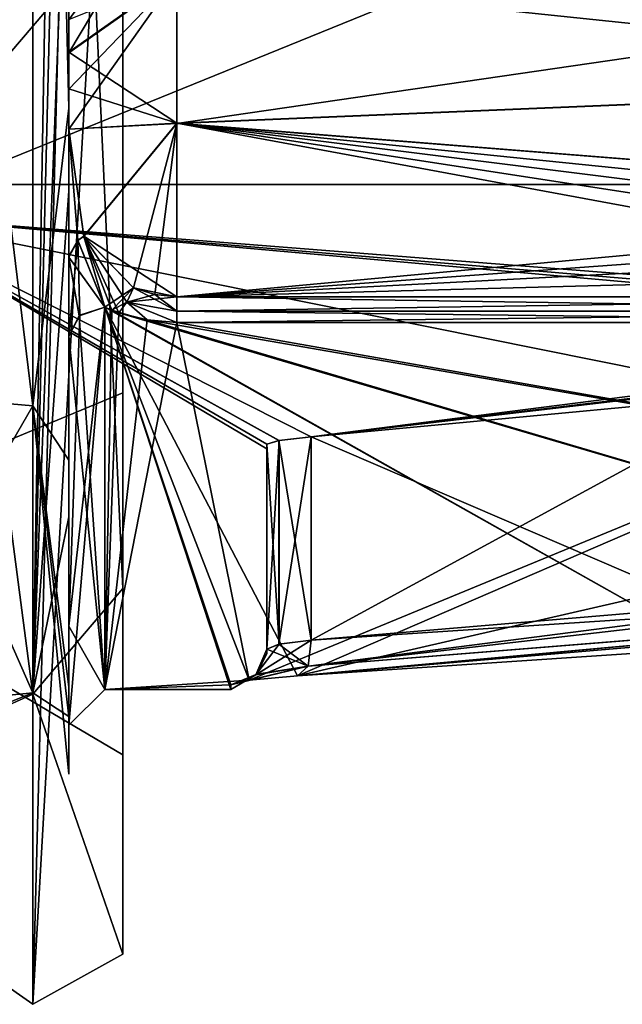
# Model space of a CAD drawing. Units: millimetres. Extents: x -29 to 58.5, y -14.2 to 14.2.
# Drawn here: x 27.5 to 30.9, y -13.2 to -7.7 of the extents above; entities that cross this region are included whole.
import ezdxf

# ---------------------------------------------------------------- set-up
doc = ezdxf.new("R2010")
doc.units = ezdxf.units.MM
doc.header["$LTSCALE"] = 65.185185
for name, color, linetype in [('1222', 7, 'CONTINUOUS'), ('1224', 7, 'CONTINUOUS'), ('1225', 7, 'CONTINUOUS'), ('1226', 7, 'CONTINUOUS'), ('1227', 7, 'CONTINUOUS'), ('1228', 7, 'CONTINUOUS'), ('1229', 7, 'CONTINUOUS'), ('1230', 7, 'CONTINUOUS'), ('1231', 7, 'CONTINUOUS'), ('1235', 7, 'CONTINUOUS'), ('1236', 7, 'CONTINUOUS'), ('1237', 7, 'CONTINUOUS'), ('1238', 7, 'CONTINUOUS'), ('1239', 7, 'CONTINUOUS'), ('1240', 7, 'CONTINUOUS'), ('1276', 7, 'CONTINUOUS'), ('1309', 7, 'CONTINUOUS'), ('1329', 7, 'CONTINUOUS'), ('825', 7, 'CONTINUOUS'), ('830', 7, 'CONTINUOUS'), ('832', 7, 'CONTINUOUS'), ('833', 7, 'CONTINUOUS'), ('834', 7, 'CONTINUOUS'), ('835', 7, 'CONTINUOUS'), ('836', 7, 'CONTINUOUS'), ('841', 7, 'CONTINUOUS'), ('872', 7, 'CONTINUOUS'), ('875', 7, 'CONTINUOUS'), ('882', 7, 'CONTINUOUS'), ('937', 7, 'CONTINUOUS'), ('939', 7, 'CONTINUOUS'), ('943', 7, 'CONTINUOUS'), ('945', 7, 'CONTINUOUS')]:
    doc.layers.add(name, color=color, linetype=linetype)

msp = doc.modelspace()

# ---------------------------------------------------------------- linework, layer by layer
at = {"layer": '1222', "color": 7, "linetype": 'Continuous', "true_color": 0xfffff2}
for points in [[(28.4, -7.462, 7.458), (28.4, -6.8795, 8.2773), (27.8, -7.8858, 7.8827), (28.4, -7.462, 7.458)], [(28.4, -6.8795, 8.2773), (27.8, -7.545, 8.311), (27.8, -7.7032, 8.0871), (28.4, -6.8795, 8.2773)], [(28.4, -6.8795, 8.2773), (27.8, -7.7032, 8.0871), (27.8, -7.8858, 7.8827), (28.4, -6.8795, 8.2773)], [(28.4, -8.2799, 6.8783), (28.4, -7.462, 7.458), (27.8, -8.3111, 7.545), (28.4, -8.2799, 6.8783)], [(28.4, -7.462, 7.458), (27.8, -7.8858, 7.8827), (27.8, -8.0889, 7.7018), (28.4, -7.462, 7.458)], [(28.4, -7.462, 7.458), (27.8, -8.0889, 7.7018), (27.8, -8.3111, 7.545), (28.4, -7.462, 7.458)], [(28.4, -8.2799, 6.8783), (27.8, -8.3111, 7.545), (27.8831, -8.9075, 6.9619), (28.4, -8.2799, 6.8783)], [(28.1585, -9.1925, 6.6578), (28.4, -8.2799, 6.8783), (27.8831, -8.9075, 6.9619), (28.1585, -9.1925, 6.6578)], [(28.2774, -9.2307, 6.6146), (28.4, -8.2799, 6.8783), (28.1585, -9.1925, 6.6578), (28.2774, -9.2307, 6.6146)], [(28.4, -9.2431, 6.6004), (28.4, -8.2799, 6.8783), (28.2774, -9.2307, 6.6146), (28.4, -9.2431, 6.6004)]]:
    msp.add_3dface(points, dxfattribs=at)
at = {"layer": '1224', "color": 7, "linetype": 'Continuous', "true_color": 0xfffff2}
for points in [[(28.2774, -9.2307, 6.6146), (28.1585, -9.1925, 6.6578), (28.1225, -9.2728, 6.6409), (28.2774, -9.2307, 6.6146)], [(28.4, -9.2431, 6.6004), (28.2774, -9.2307, 6.6146), (28.1225, -9.2728, 6.6409), (28.4, -9.2431, 6.6004)], [(28.4, -9.2431, 6.6004), (28.1225, -9.2728, 6.6409), (28.4, -9.3228, 6.5736), (28.4, -9.2431, 6.6004)], [(28.078, -9.3317, 6.5917), (28.2358, -9.3717, 6.5347), (28.1225, -9.2728, 6.6409), (28.078, -9.3317, 6.5917)], [(28.2358, -9.3717, 6.5347), (28.4, -9.3849, 6.5158), (28.1225, -9.2728, 6.6409), (28.2358, -9.3717, 6.5347)], [(28.1225, -9.2728, 6.6409), (28.4, -9.3849, 6.5158), (28.4, -9.3228, 6.5736), (28.1225, -9.2728, 6.6409)]]:
    msp.add_3dface(points, dxfattribs=at)
at = {"layer": '1225', "color": 7, "linetype": 'Continuous', "true_color": 0xfffff2}
for points in [[(27.8831, -8.9075, 6.9619), (27.8, -8.3111, 7.545), (27.8498, -8.9282, 7.0035), (27.8831, -8.9075, 6.9619)], [(28, -9.2997, 6.6368), (27.8831, -8.9075, 6.9619), (27.8498, -8.9282, 7.0035), (28, -9.2997, 6.6368)], [(28, -9.2997, 6.6368), (28.0385, -9.3167, 6.6129), (27.8831, -8.9075, 6.9619), (28, -9.2997, 6.6368)], [(28.0385, -9.3167, 6.6129), (28.078, -9.3317, 6.5917), (27.8831, -8.9075, 6.9619), (28.0385, -9.3167, 6.6129)], [(27.8831, -8.9075, 6.9619), (28.078, -9.3317, 6.5917), (28.1225, -9.2728, 6.6409), (27.8831, -8.9075, 6.9619)], [(28.1585, -9.1925, 6.6578), (27.8831, -8.9075, 6.9619), (28.1225, -9.2728, 6.6409), (28.1585, -9.1925, 6.6578)]]:
    msp.add_3dface(points, dxfattribs=at)
at = {"layer": '1226', "color": 7, "linetype": 'Continuous', "true_color": 0xfffff2}
for points in [[(27.8, -8.3111, 7.545), (27.8, -9.0172, 7.1047), (27.8498, -8.9282, 7.0035), (27.8, -8.3111, 7.545)], [(27.8, -9.0172, 7.1047), (27.8, -9.4625, 6.7529), (27.8498, -8.9282, 7.0035), (27.8, -9.0172, 7.1047)], [(27.8498, -8.9282, 7.0035), (27.8, -9.4625, 6.7529), (27.8609, -9.3455, 6.6695), (27.8498, -8.9282, 7.0035)], [(28, -9.2997, 6.6368), (27.8498, -8.9282, 7.0035), (27.8609, -9.3455, 6.6695), (28, -9.2997, 6.6368)]]:
    msp.add_3dface(points, dxfattribs=at)
at = {"layer": '1227', "color": 7, "linetype": 'Continuous', "true_color": 0xfffff2}
for points in [[(28, -11.425, 0), (28, -9.2997, 6.6368), (27.8, -11.6248), (28, -11.425, 0)], [(28, -9.2997, 6.6368), (27.8, -11.0734, 3.5379), (27.8, -11.6248), (28, -9.2997, 6.6368)], [(27.8, -11.0734, 3.5379), (28, -9.2997, 6.6368), (27.8609, -9.3455, 6.6695), (27.8, -11.0734, 3.5379)], [(28, -9.2997, -6.6367), (28, -11.425, 0), (27.8563, -9.3492, -6.6721), (28, -9.2997, -6.6367)], [(27.8, -9.4625, 6.7529), (27.8, -11.0734, 3.5379), (27.8609, -9.3455, 6.6695), (27.8, -9.4625, 6.7529)], [(28, -11.425, 0), (27.8, -9.4625, -6.7529), (27.8563, -9.3492, -6.6721), (28, -11.425, 0)], [(28, -11.425, 0), (27.8, -11.0734, -3.5379), (27.8, -9.4625, -6.7529), (28, -11.425, 0)], [(28, -11.425, 0), (27.8, -11.6248), (27.8, -11.0734, -3.5379), (28, -11.425, 0)]]:
    msp.add_3dface(points, dxfattribs=at)
at = {"layer": '1228', "color": 7, "linetype": 'Continuous', "true_color": 0xfffff2}
for points in [[(27.8, -9.0227, -7.1015), (27.8, -8.311, -7.545), (27.8502, -8.9298, -7.0021), (27.8, -9.0227, -7.1015)], [(28, -9.2997, -6.6367), (27.8, -9.0227, -7.1015), (27.8502, -8.9298, -7.0021), (28, -9.2997, -6.6367)], [(27.8, -9.0227, -7.1015), (28, -9.2997, -6.6367), (27.8563, -9.3492, -6.6721), (27.8, -9.0227, -7.1015)], [(27.8, -9.4625, -6.7529), (27.8, -9.0227, -7.1015), (27.8563, -9.3492, -6.6721), (27.8, -9.4625, -6.7529)]]:
    msp.add_3dface(points, dxfattribs=at)
at = {"layer": '1229', "color": 7, "linetype": 'Continuous', "true_color": 0xfffff2}
for points in [[(27.8502, -8.9298, -7.0021), (27.8, -8.311, -7.545), (27.8825, -8.9059, -6.9635), (27.8502, -8.9298, -7.0021)], [(28, -9.2997, -6.6367), (27.8502, -8.9298, -7.0021), (27.8825, -8.9059, -6.9635), (28, -9.2997, -6.6367)], [(28.1585, -9.1925, -6.6578), (28, -9.2997, -6.6367), (27.8825, -8.9059, -6.9635), (28.1585, -9.1925, -6.6578)], [(28.0385, -9.3167, -6.6129), (28, -9.2997, -6.6367), (28.1585, -9.1925, -6.6578), (28.0385, -9.3167, -6.6129)], [(28.1225, -9.2728, -6.6409), (28.0385, -9.3167, -6.6129), (28.1585, -9.1925, -6.6578), (28.1225, -9.2728, -6.6409)], [(28.0779, -9.3317, -6.5917), (28.0385, -9.3167, -6.6129), (28.1225, -9.2728, -6.6409), (28.0779, -9.3317, -6.5917)]]:
    msp.add_3dface(points, dxfattribs=at)
at = {"layer": '1230', "color": 7, "linetype": 'Continuous', "true_color": 0xfffff2}
for points in [[(28.1225, -9.2728, -6.6409), (28.1585, -9.1925, -6.6578), (28.4, -9.3235, -6.5732), (28.1225, -9.2728, -6.6409)], [(28.4, -9.3235, -6.5732), (28.1585, -9.1925, -6.6578), (28.2775, -9.2307, -6.6146), (28.4, -9.3235, -6.5732)], [(28.4, -9.2431, -6.6004), (28.4, -9.3235, -6.5732), (28.2775, -9.2307, -6.6146), (28.4, -9.2431, -6.6004)], [(28.2359, -9.3717, -6.5347), (28.0779, -9.3317, -6.5917), (28.1225, -9.2728, -6.6409), (28.2359, -9.3717, -6.5347)], [(28.4, -9.3849, -6.5158), (28.2359, -9.3717, -6.5347), (28.1225, -9.2728, -6.6409), (28.4, -9.3849, -6.5158)], [(28.4, -9.3849, -6.5158), (28.1225, -9.2728, -6.6409), (28.4, -9.3235, -6.5732), (28.4, -9.3849, -6.5158)]]:
    msp.add_3dface(points, dxfattribs=at)
at = {"layer": '1231', "color": 7, "linetype": 'Continuous', "true_color": 0xfffff2}
for points in [[(28.4, -9.3235, -6.5732), (28.4, -9.2431, -6.6004), (33.6172, -9.3231, -6.5734), (28.4, -9.3235, -6.5732)], [(28.4, -9.2431, -6.6004), (33.6172, -9.2431, -6.6004), (33.6172, -9.3231, -6.5734), (28.4, -9.2431, -6.6004)], [(33.6172, -9.3849, -6.5158), (28.4, -9.3235, -6.5732), (33.6172, -9.3231, -6.5734), (33.6172, -9.3849, -6.5158)], [(33.6172, -9.3849, -6.5158), (28.4, -9.3849, -6.5158), (28.4, -9.3235, -6.5732), (33.6172, -9.3849, -6.5158)]]:
    msp.add_3dface(points, dxfattribs=at)
at = {"layer": '1235', "color": 7, "linetype": 'Continuous', "true_color": 0xfffff2}
for points in [[(33.6776, -10.9315, -3.0724), (33.6936, -10.7681, -2.9856), (29.1286, -11.2968, -1.1632), (33.6776, -10.9315, -3.0724)], [(29.1286, -11.2968, -1.1632), (33.6936, -10.7681, -2.9856), (29.1469, -11.1509, -1.1023), (29.1286, -11.2968, -1.1632)], [(29.1469, -11.1509, -1.1023), (33.6936, -10.7681, -2.9856), (31.4233, -11.0013, -2.0452), (29.1469, -11.1509, -1.1023)], [(29.0704, -11.3496, -1.31), (31.3686, -11.1954, -2.2789), (33.6776, -10.9315, -3.0724), (29.0704, -11.3496, -1.31)], [(29.0704, -11.3496, -1.31), (33.6776, -10.9315, -3.0724), (29.1286, -11.2968, -1.1632), (29.0704, -11.3496, -1.31)]]:
    msp.add_3dface(points, dxfattribs=at)
at = {"layer": '1236', "color": 7, "linetype": 'Continuous', "true_color": 0xfffff2}
for points in [[(29.1286, -11.2968, -1.1632), (29.1469, -11.1509, -1.1023), (28.8392, -11.3444, -0.7421), (29.1286, -11.2968, -1.1632)], [(28.8392, -11.3444, -0.7421), (29.1469, -11.1509, -1.1023), (28.9677, -11.1742, -0.9554), (28.8392, -11.3444, -0.7421)], [(28.9, -11.2011, -0.7327), (28.8392, -11.3444, -0.7421), (28.9677, -11.1742, -0.9554), (28.9, -11.2011, -0.7327)], [(28.7, -11.4006, -0.7458), (28.8019, -11.3732, -1.0862), (29.1286, -11.2968, -1.1632), (28.7, -11.4006, -0.7458)], [(28.7, -11.4006, -0.7458), (29.1286, -11.2968, -1.1632), (28.8392, -11.3444, -0.7421), (28.7, -11.4006, -0.7458)], [(28.8019, -11.3732, -1.0862), (29.0704, -11.3496, -1.31), (29.1286, -11.2968, -1.1632), (28.8019, -11.3732, -1.0862)]]:
    msp.add_3dface(points, dxfattribs=at)
at = {"layer": '1237', "color": 7, "linetype": 'Continuous', "true_color": 0xfffff2}
for points in [[(28.8438, -11.3398, 0.7418), (28.8392, -11.3444, -0.7421), (28.9, -11.2011, -0.7327), (28.8438, -11.3398, 0.7418)], [(28.9, -11.2011, 0.7327), (28.8438, -11.3398, 0.7418), (28.9, -11.225, 0), (28.9, -11.2011, 0.7327)], [(28.8438, -11.3398, 0.7418), (28.9, -11.2011, -0.7327), (28.9, -11.225, 0), (28.8438, -11.3398, 0.7418)], [(28.8438, -11.3398, 0.7418), (28.7, -11.4006, 0.7458), (28.8392, -11.3444, -0.7421), (28.8438, -11.3398, 0.7418)], [(28.7, -11.4006, 0.7458), (28.7, -11.425), (28.8392, -11.3444, -0.7421), (28.7, -11.4006, 0.7458)], [(28.7, -11.425), (28.7, -11.4006, -0.7458), (28.8392, -11.3444, -0.7421), (28.7, -11.425)]]:
    msp.add_3dface(points, dxfattribs=at)
at = {"layer": '1238', "color": 7, "linetype": 'Continuous', "true_color": 0xfffff2}
for points in [[(28.9, -10.0621, -0.7327), (28.9, -10.0888), (28.9, -11.2011, -0.7327), (28.9, -10.0621, -0.7327)], [(28.9, -10.0888), (28.9, -10.0621, 0.7327), (28.9, -11.225, 0), (28.9, -10.0888)], [(28.9, -10.0621, 0.7327), (28.9, -11.2011, 0.7327), (28.9, -11.225, 0), (28.9, -10.0621, 0.7327)], [(28.9, -11.2011, -0.7327), (28.9, -10.0888), (28.9, -11.225, 0), (28.9, -11.2011, -0.7327)]]:
    msp.add_3dface(points, dxfattribs=at)
at = {"layer": '1239', "color": 7, "linetype": 'Continuous', "true_color": 0xfffff2}
for points in [[(28.9674, -10.0417, -0.9549), (28.9, -10.0621, -0.7327), (28.9677, -11.1742, -0.9554), (28.9674, -10.0417, -0.9549)], [(28.9, -10.0621, -0.7327), (28.9, -11.2011, -0.7327), (28.9677, -11.1742, -0.9554), (28.9, -10.0621, -0.7327)], [(29.1469, -10.0219, -1.1023), (28.9674, -10.0417, -0.9549), (29.1469, -11.1509, -1.1023), (29.1469, -10.0219, -1.1023)], [(29.1469, -11.1509, -1.1023), (28.9674, -10.0417, -0.9549), (28.9677, -11.1742, -0.9554), (29.1469, -11.1509, -1.1023)]]:
    msp.add_3dface(points, dxfattribs=at)
at = {"layer": '1240', "color": 7, "linetype": 'Continuous', "true_color": 0xfffff2}
for points in [[(31.6583, -9.7847, -2.1425), (29.1469, -10.0219, -1.1023), (31.4233, -11.0013, -2.0452), (31.6583, -9.7847, -2.1425)], [(29.1469, -10.0219, -1.1023), (29.1469, -11.1509, -1.1023), (31.4233, -11.0013, -2.0452), (29.1469, -10.0219, -1.1023)]]:
    msp.add_3dface(points, dxfattribs=at)
at = {"layer": '1276', "color": 7, "linetype": 'Continuous', "true_color": 0xfffff2}
for points in [[(28.4, -8.2773, -6.8795), (28.4, -7.458, -7.462), (34, -8.0437, -7.0053), (28.4, -8.2773, -6.8795)], [(34, -8.0437, -7.0053), (28.4, -7.458, -7.462), (34, -7.458, -7.462), (34, -8.0437, -7.0053)], [(34, -8.7237, -6.7065), (28.4, -8.2773, -6.8795), (34, -8.0437, -7.0053), (34, -8.7237, -6.7065)], [(33.9209, -8.8402, -6.6743), (28.4, -8.2773, -6.8795), (34, -8.7237, -6.7065), (33.9209, -8.8402, -6.6743)], [(33.7312, -9.0986, -6.6204), (28.4, -8.2773, -6.8795), (33.8365, -8.9583, -6.6467), (33.7312, -9.0986, -6.6204)], [(33.8365, -8.9583, -6.6467), (28.4, -8.2773, -6.8795), (33.9209, -8.8402, -6.6743), (33.8365, -8.9583, -6.6467)], [(33.6172, -9.2431, -6.6004), (28.4, -9.2431, -6.6004), (28.4, -8.2773, -6.8795), (33.6172, -9.2431, -6.6004)], [(33.6172, -9.2431, -6.6004), (28.4, -8.2773, -6.8795), (33.7312, -9.0986, -6.6204), (33.6172, -9.2431, -6.6004)]]:
    msp.add_3dface(points, dxfattribs=at)
at = {"layer": '1309', "color": 7, "linetype": 'Continuous', "true_color": 0xfffff2}
for points in [[(27.8, -7.8827, -7.8858), (27.8, -7.7018, -8.0889), (28.4, -7.458, -7.462), (27.8, -7.8827, -7.8858)], [(27.8, -7.8827, -7.8858), (28.4, -7.458, -7.462), (28.4, -8.2773, -6.8795), (27.8, -7.8827, -7.8858)], [(27.8, -8.0871, -7.7032), (27.8, -7.8827, -7.8858), (28.4, -8.2773, -6.8795), (27.8, -8.0871, -7.7032)], [(27.8, -8.311, -7.545), (27.8, -8.0871, -7.7032), (28.4, -8.2773, -6.8795), (27.8, -8.311, -7.545)], [(27.8825, -8.9059, -6.9635), (27.8, -8.311, -7.545), (28.4, -8.2773, -6.8795), (27.8825, -8.9059, -6.9635)], [(28.4, -9.2431, -6.6004), (27.8825, -8.9059, -6.9635), (28.4, -8.2773, -6.8795), (28.4, -9.2431, -6.6004)], [(28.1585, -9.1925, -6.6578), (27.8825, -8.9059, -6.9635), (28.4, -9.2431, -6.6004), (28.1585, -9.1925, -6.6578)], [(28.1585, -9.1925, -6.6578), (28.4, -9.2431, -6.6004), (28.2775, -9.2307, -6.6146), (28.1585, -9.1925, -6.6578)]]:
    msp.add_3dface(points, dxfattribs=at)
at = {"layer": '1329', "color": 7, "linetype": 'Continuous', "true_color": 0xfffff2}
for points in [[(33.6172, -9.3231, 6.5734), (33.6172, -9.2431, 6.6004), (28.4, -9.3228, 6.5736), (33.6172, -9.3231, 6.5734)], [(33.6172, -9.2431, 6.6004), (28.4, -9.2431, 6.6004), (28.4, -9.3228, 6.5736), (33.6172, -9.2431, 6.6004)], [(28.4, -9.3849, 6.5158), (33.6172, -9.3231, 6.5734), (28.4, -9.3228, 6.5736), (28.4, -9.3849, 6.5158)], [(28.4, -9.3849, 6.5158), (33.6172, -9.3849, 6.5158), (33.6172, -9.3231, 6.5734), (28.4, -9.3849, 6.5158)]]:
    msp.add_3dface(points, dxfattribs=at)
at = {"layer": '825', "linetype": 'Continuous'}
for points in [[(34.6, 0, -9.95), (34.6, -8.6175, -4.9734), (26.4, 0, -9.95), (34.6, 0, -9.95)], [(26.4, 0, -9.95), (34.6, -8.6175, -4.9734), (26.4, -8.6195, -4.9702), (26.4, 0, -9.95)], [(34.6, -8.6195, 4.9702), (34.6, 0, 9.95), (26.4, -8.6175, 4.9734), (34.6, -8.6195, 4.9702)], [(26.4, -8.6175, 4.9734), (34.6, 0, 9.95), (26.4, 0, 9.95), (26.4, -8.6175, 4.9734)], [(34.6, -8.6175, -4.9734), (34.6, -8.6195, 4.9702), (26.4, -8.6195, -4.9702), (34.6, -8.6175, -4.9734)], [(26.4, -8.6195, -4.9702), (34.6, -8.6195, 4.9702), (26.4, -8.6175, 4.9734), (26.4, -8.6195, -4.9702)]]:
    msp.add_3dface(points, dxfattribs=at)
at = {"layer": '830', "color": 7, "linetype": 'Continuous', "true_color": 0xfffff2}
for points in [[(26.7037, -8.787, 5.0731), (26.7037, 0, 10.1463), (34.2, -5.7392, 8.1277), (26.7037, -8.787, 5.0731)], [(26.7037, 0, -10.1463), (26.7037, -8.787, -5.0731), (34.2, 0, -9.95), (26.7037, 0, -10.1463)], [(34.2, 0, -9.95), (26.7037, -8.787, -5.0731), (34.2, -5.7392, -8.1277), (34.2, 0, -9.95)], [(34.2, -5.7392, -8.1277), (26.7037, -8.787, -5.0731), (34.2, -9.3766, -3.329), (34.2, -5.7392, -8.1277)], [(34.2, -9.3766, 3.329), (26.7037, -8.787, 5.0731), (34.2, -5.7392, 8.1277), (34.2, -9.3766, 3.329)], [(26.7037, -8.787, -5.0731), (26.7037, -8.787, 5.0731), (28.9674, -10.0417, -0.9549), (26.7037, -8.787, -5.0731)], [(34.2, -9.3766, -3.329), (26.7037, -8.787, -5.0731), (29.1469, -10.0219, -1.1023), (34.2, -9.3766, -3.329)], [(29.1469, -10.0219, -1.1023), (26.7037, -8.787, -5.0731), (28.9674, -10.0417, -0.9549), (29.1469, -10.0219, -1.1023)], [(34.0765, -9.4436, 3.1442), (26.7037, -8.787, 5.0731), (34.1655, -9.4166, 3.2167), (34.0765, -9.4436, 3.1442)], [(26.7037, -8.787, 5.0731), (34.0765, -9.4436, 3.1442), (31.6583, -9.7847, 2.1425), (26.7037, -8.787, 5.0731)], [(34.1655, -9.4166, 3.2167), (26.7037, -8.787, 5.0731), (34.2, -9.3766, 3.329), (34.1655, -9.4166, 3.2167)], [(28.9674, -10.0417, -0.9549), (26.7037, -8.787, 5.0731), (28.9, -10.0621, -0.7327), (28.9674, -10.0417, -0.9549)], [(28.9, -10.0621, -0.7327), (26.7037, -8.787, 5.0731), (28.9, -10.0888), (28.9, -10.0621, -0.7327)], [(28.9, -10.0888), (26.7037, -8.787, 5.0731), (28.9, -10.0621, 0.7327), (28.9, -10.0888)], [(28.9, -10.0621, 0.7327), (26.7037, -8.787, 5.0731), (28.9675, -10.0417, 0.9551), (28.9, -10.0621, 0.7327)], [(28.9675, -10.0417, 0.9551), (26.7037, -8.787, 5.0731), (29.1469, -10.0219, 1.1023), (28.9675, -10.0417, 0.9551)], [(29.1469, -10.0219, 1.1023), (26.7037, -8.787, 5.0731), (31.6583, -9.7847, 2.1425), (29.1469, -10.0219, 1.1023)], [(34.1657, -9.4165, -3.217), (34.2, -9.3766, -3.329), (29.1469, -10.0219, -1.1023), (34.1657, -9.4165, -3.217)], [(34.0765, -9.4436, -3.1442), (34.1657, -9.4165, -3.217), (29.1469, -10.0219, -1.1023), (34.0765, -9.4436, -3.1442)], [(31.6583, -9.7847, -2.1425), (34.0765, -9.4436, -3.1442), (29.1469, -10.0219, -1.1023), (31.6583, -9.7847, -2.1425)]]:
    msp.add_3dface(points, dxfattribs=at)
at = {"layer": '832', "color": 7, "linetype": 'Continuous', "true_color": 0xfffff2}
for points in [[(29.1469, -10.0219, 1.1023), (31.6583, -9.7847, 2.1425), (29.1469, -11.1509, 1.1023), (29.1469, -10.0219, 1.1023)], [(29.1469, -11.1509, 1.1023), (31.6583, -9.7847, 2.1425), (31.4233, -11.0013, 2.0452), (29.1469, -11.1509, 1.1023)]]:
    msp.add_3dface(points, dxfattribs=at)
at = {"layer": '833', "color": 7, "linetype": 'Continuous', "true_color": 0xfffff2}
for points in [[(28.9, -10.0621, 0.7327), (28.9675, -10.0417, 0.9551), (28.9, -11.2011, 0.7327), (28.9, -10.0621, 0.7327)], [(28.9, -11.2011, 0.7327), (28.9675, -10.0417, 0.9551), (28.9674, -11.1742, 0.955), (28.9, -11.2011, 0.7327)], [(28.9675, -10.0417, 0.9551), (29.1469, -10.0219, 1.1023), (28.9674, -11.1742, 0.955), (28.9675, -10.0417, 0.9551)], [(29.1469, -10.0219, 1.1023), (29.1469, -11.1509, 1.1023), (28.9674, -11.1742, 0.955), (29.1469, -10.0219, 1.1023)]]:
    msp.add_3dface(points, dxfattribs=at)
at = {"layer": '834', "color": 7, "linetype": 'Continuous', "true_color": 0xfffff2}
for points in [[(28.9674, -11.1742, 0.955), (29.1469, -11.1509, 1.1023), (29.1287, -11.2967, 1.1631), (28.9674, -11.1742, 0.955)], [(28.9, -11.2011, 0.7327), (29.1287, -11.2967, 1.1631), (28.8438, -11.3398, 0.7418), (28.9, -11.2011, 0.7327)], [(28.9, -11.2011, 0.7327), (28.9674, -11.1742, 0.955), (29.1287, -11.2967, 1.1631), (28.9, -11.2011, 0.7327)], [(28.8438, -11.3398, 0.7418), (29.1287, -11.2967, 1.1631), (28.7, -11.4006, 0.7458), (28.8438, -11.3398, 0.7418)], [(28.7, -11.4006, 0.7458), (29.1287, -11.2967, 1.1631), (28.8022, -11.3732, 1.0867), (28.7, -11.4006, 0.7458)], [(29.1287, -11.2967, 1.1631), (29.0704, -11.3496, 1.31), (28.8022, -11.3732, 1.0867), (29.1287, -11.2967, 1.1631)]]:
    msp.add_3dface(points, dxfattribs=at)
at = {"layer": '835', "color": 7, "linetype": 'Continuous', "true_color": 0xfffff2}
for points in [[(28.7, -11.4006, -0.7458), (28.7, -11.425), (28, -9.2997, -6.6367), (28.7, -11.4006, -0.7458)], [(28, -9.2997, -6.6367), (28.7, -11.425), (28, -11.425, 0), (28, -9.2997, -6.6367)], [(28.8019, -11.3732, -1.0862), (28.7, -11.4006, -0.7458), (28, -9.2997, -6.6367), (28.8019, -11.3732, -1.0862)], [(29.0704, -11.3496, -1.31), (28.8019, -11.3732, -1.0862), (28, -9.2997, -6.6367), (29.0704, -11.3496, -1.31)], [(31.3686, -11.1954, -2.2789), (29.0704, -11.3496, -1.31), (28, -9.2997, -6.6367), (31.3686, -11.1954, -2.2789)], [(28.0385, -9.3167, -6.6129), (31.3686, -11.1954, -2.2789), (28, -9.2997, -6.6367), (28.0385, -9.3167, -6.6129)], [(28, -9.2997, 6.6368), (28, -11.425, 0), (28.0385, -9.3167, 6.6129), (28, -9.2997, 6.6368)], [(28.0385, -9.3167, 6.6129), (28, -11.425, 0), (28.078, -9.3317, 6.5917), (28.0385, -9.3167, 6.6129)], [(28.078, -9.3317, 6.5917), (28, -11.425, 0), (28.2358, -9.3717, 6.5347), (28.078, -9.3317, 6.5917)], [(33.6172, -10.9598, -3.2269), (31.3686, -11.1954, -2.2789), (28.0385, -9.3167, -6.6129), (33.6172, -10.9598, -3.2269)], [(28.0779, -9.3317, -6.5917), (33.6172, -10.9598, -3.2269), (28.0385, -9.3167, -6.6129), (28.0779, -9.3317, -6.5917)], [(28.2359, -9.3717, -6.5347), (33.6172, -10.9598, -3.2269), (28.0779, -9.3317, -6.5917), (28.2359, -9.3717, -6.5347)], [(28.2358, -9.3717, 6.5347), (28, -11.425, 0), (28.4, -9.3849, 6.5158), (28.2358, -9.3717, 6.5347)], [(28, -11.425, 0), (28.8022, -11.3732, 1.0867), (28.4, -9.3849, 6.5158), (28, -11.425, 0)], [(33.6172, -10.3044, -4.9346), (33.6172, -10.9598, -3.2269), (28.2359, -9.3717, -6.5347), (33.6172, -10.3044, -4.9346)], [(28.4, -9.3849, -6.5158), (33.6172, -10.3044, -4.9346), (28.2359, -9.3717, -6.5347), (28.4, -9.3849, -6.5158)], [(28.4, -9.3849, 6.5158), (28.8022, -11.3732, 1.0867), (33.6172, -9.3849, 6.5158), (28.4, -9.3849, 6.5158)], [(33.6172, -9.3849, -6.5158), (33.6172, -10.3044, -4.9346), (28.4, -9.3849, -6.5158), (33.6172, -9.3849, -6.5158)], [(28.8022, -11.3732, 1.0867), (29.0704, -11.3496, 1.31), (33.6172, -9.3849, 6.5158), (28.8022, -11.3732, 1.0867)], [(33.6172, -9.3849, 6.5158), (29.0704, -11.3496, 1.31), (33.6172, -10.3044, 4.9346), (33.6172, -9.3849, 6.5158)], [(29.0704, -11.3496, 1.31), (33.6172, -10.9598, 3.2269), (33.6172, -10.3044, 4.9346), (29.0704, -11.3496, 1.31)], [(33.6172, -10.9598, 3.2269), (29.0704, -11.3496, 1.31), (31.3686, -11.1954, 2.2789), (33.6172, -10.9598, 3.2269)], [(28.7, -11.4006, 0.7458), (28.8022, -11.3732, 1.0867), (28, -11.425, 0), (28.7, -11.4006, 0.7458)], [(28.7, -11.425), (28.7, -11.4006, 0.7458), (28, -11.425, 0), (28.7, -11.425)]]:
    msp.add_3dface(points, dxfattribs=at)
at = {"layer": '836', "color": 7, "linetype": 'Continuous', "true_color": 0xfffff2}
for points in [[(29.0704, -11.3496, 1.31), (29.1287, -11.2967, 1.1631), (33.6789, -10.9287, 3.0686), (29.0704, -11.3496, 1.31)], [(31.3686, -11.1954, 2.2789), (29.0704, -11.3496, 1.31), (33.6789, -10.9287, 3.0686), (31.3686, -11.1954, 2.2789)], [(29.1287, -11.2967, 1.1631), (31.4233, -11.0013, 2.0452), (33.6789, -10.9287, 3.0686), (29.1287, -11.2967, 1.1631)], [(29.1469, -11.1509, 1.1023), (31.4233, -11.0013, 2.0452), (29.1287, -11.2967, 1.1631), (29.1469, -11.1509, 1.1023)]]:
    msp.add_3dface(points, dxfattribs=at)
at = {"layer": '841', "color": 7, "linetype": 'Continuous', "true_color": 0xfffff2}
for points in [[(28.4, -7.462, 7.458), (28.4, -8.2799, 6.8783), (34, -7.462, 7.458), (28.4, -7.462, 7.458)], [(34, -7.462, 7.458), (28.4, -8.2799, 6.8783), (34, -8.0462, 7.0038), (34, -7.462, 7.458)], [(28.4, -8.2799, 6.8783), (34, -8.7238, 6.7065), (34, -8.0462, 7.0038), (28.4, -8.2799, 6.8783)], [(28.4, -9.2431, 6.6004), (34, -8.7238, 6.7065), (28.4, -8.2799, 6.8783), (28.4, -9.2431, 6.6004)], [(33.9209, -8.8402, 6.6743), (34, -8.7238, 6.7065), (28.4, -9.2431, 6.6004), (33.9209, -8.8402, 6.6743)], [(33.8365, -8.9582, 6.6467), (33.9209, -8.8402, 6.6743), (28.4, -9.2431, 6.6004), (33.8365, -8.9582, 6.6467)], [(33.7305, -9.0995, 6.6202), (33.8365, -8.9582, 6.6467), (28.4, -9.2431, 6.6004), (33.7305, -9.0995, 6.6202)], [(33.6172, -9.2431, 6.6004), (33.7305, -9.0995, 6.6202), (28.4, -9.2431, 6.6004), (33.6172, -9.2431, 6.6004)]]:
    msp.add_3dface(points, dxfattribs=at)
at = {"layer": '872', "color": 7, "linetype": 'Continuous', "true_color": 0xfffff2}
for points in [[(27.8, -8.1938, -8.6297), (27.8, -5.6674, -10.4631), (27.8, -6.7529, -9.4625), (27.8, -8.1938, -8.6297)], [(27.8, -8.655, 8.1671), (27.8, -6.7529, 9.4625), (27.8, -6.2404, 10.1321), (27.8, -8.655, 8.1671)], [(27.8, -7.1015, 9.0227), (27.8, -6.7529, 9.4625), (27.8, -8.655, 8.1671), (27.8, -7.1015, 9.0227)], [(27.8, -7.1047, -9.0172), (27.8, -8.1938, -8.6297), (27.8, -6.7529, -9.4625), (27.8, -7.1047, -9.0172)], [(27.8, -7.545, 8.311), (27.8, -7.1015, 9.0227), (27.8, -8.655, 8.1671), (27.8, -7.545, 8.311)], [(27.8, -7.545, -8.3111), (27.8, -8.1938, -8.6297), (27.8, -7.1047, -9.0172), (27.8, -7.545, -8.3111)], [(27.8, -7.545, 8.311), (27.8, -8.655, 8.1671), (27.8, -7.7032, 8.0871), (27.8, -7.545, 8.311)], [(27.8, -7.7018, -8.0889), (27.8, -8.1938, -8.6297), (27.8, -7.545, -8.3111), (27.8, -7.7018, -8.0889)], [(27.8, -7.8827, -7.8858), (27.8, -8.1938, -8.6297), (27.8, -7.7018, -8.0889), (27.8, -7.8827, -7.8858)], [(27.8, -7.7032, 8.0871), (27.8, -8.655, 8.1671), (27.8, -9.0172, 7.1047), (27.8, -7.7032, 8.0871)], [(27.8, -7.8858, 7.8827), (27.8, -7.7032, 8.0871), (27.8, -9.0172, 7.1047), (27.8, -7.8858, 7.8827)], [(27.8, -8.0871, -7.7032), (27.8, -8.1938, -8.6297), (27.8, -7.8827, -7.8858), (27.8, -8.0871, -7.7032)], [(27.8, -8.0889, 7.7018), (27.8, -7.8858, 7.8827), (27.8, -9.0172, 7.1047), (27.8, -8.0889, 7.7018)], [(27.8, -8.311, -7.545), (27.8, -8.1938, -8.6297), (27.8, -8.0871, -7.7032), (27.8, -8.311, -7.545)], [(27.8, -8.3111, 7.545), (27.8, -8.0889, 7.7018), (27.8, -9.0172, 7.1047), (27.8, -8.3111, 7.545)], [(27.8, -10.1511, -6.2095), (27.8, -8.1938, -8.6297), (27.8, -9.4625, -6.7529), (27.8, -10.1511, -6.2095)], [(27.8, -9.4625, -6.7529), (27.8, -8.1938, -8.6297), (27.8, -9.0227, -7.1015), (27.8, -9.4625, -6.7529)], [(27.8, -9.0227, -7.1015), (27.8, -8.1938, -8.6297), (27.8, -8.311, -7.545), (27.8, -9.0227, -7.1015)], [(27.8, -8.655, 8.1671), (27.8, -10.4667, 5.6609), (27.8, -9.4625, 6.7529), (27.8, -8.655, 8.1671)], [(27.8, -9.0172, 7.1047), (27.8, -8.655, 8.1671), (27.8, -9.4625, 6.7529), (27.8, -9.0172, 7.1047)], [(27.8, -11.0734, -3.5379), (27.8, -10.1511, -6.2095), (27.8, -9.4625, -6.7529), (27.8, -11.0734, -3.5379)], [(27.8, -9.4625, 6.7529), (27.8, -10.4667, 5.6609), (27.8, -11.0734, 3.5379), (27.8, -9.4625, 6.7529)], [(27.8, -11.4112, -3.3755), (27.8, -10.1511, -6.2095), (27.8, -11.0734, -3.5379), (27.8, -11.4112, -3.3755)], [(27.8, -10.4667, 5.6609), (27.8, -11.5751, 2.7616), (27.8, -11.0734, 3.5379), (27.8, -10.4667, 5.6609)], [(27.8, -11.6248), (27.8, -11.4112, -3.3755), (27.8, -11.0734, -3.5379), (27.8, -11.6248)], [(27.8, -11.0734, 3.5379), (27.8, -11.5751, 2.7616), (27.8, -11.6248), (27.8, -11.0734, 3.5379)], [(27.8, -11.8955, -0.3181), (27.8, -11.4112, -3.3755), (27.8, -11.6248), (27.8, -11.8955, -0.3181)], [(27.8, -11.5751, 2.7616), (27.8, -11.8955, -0.3181), (27.8, -11.6248), (27.8, -11.5751, 2.7616)]]:
    msp.add_3dface(points, dxfattribs=at)
at = {"layer": '875', "color": 7, "linetype": 'Continuous', "true_color": 0xfffff2}
for points in [[(27.8, -5.6674, -10.4631), (27.8, -8.1938, -8.6297), (27.6, 0, -12.1), (27.8, -5.6674, -10.4631)], [(27.6, 0, -12.1), (27.8, -8.1938, -8.6297), (27.6, -9.8484, -7.0299), (27.6, 0, -12.1)], [(27.8, -6.2404, 10.1321), (27.8, -3.3914, 11.4065), (27.6, -11.4435, 3.9316), (27.8, -6.2404, 10.1321)], [(27.8, -3.3914, 11.4065), (27.7414, -3.4317, 11.5421), (27.6, -11.4435, 3.9316), (27.8, -3.3914, 11.4065)], [(27.7414, -3.4317, 11.5421), (27.6, -3.4484, 11.5982), (27.6, -11.4435, 3.9316), (27.7414, -3.4317, 11.5421)], [(27.8, -8.655, 8.1671), (27.8, -6.2404, 10.1321), (27.6, -11.4435, 3.9316), (27.8, -8.655, 8.1671)], [(27.8, -8.1938, -8.6297), (27.8, -10.1511, -6.2095), (27.6, -9.8484, -7.0299), (27.8, -8.1938, -8.6297)], [(27.8, -10.4667, 5.6609), (27.8, -8.655, 8.1671), (27.6, -11.4435, 3.9316), (27.8, -10.4667, 5.6609)], [(27.8, -10.1511, -6.2095), (27.8, -11.4112, -3.3755), (27.6, -9.8484, -7.0299), (27.8, -10.1511, -6.2095)], [(27.8, -11.4112, -3.3755), (27.8, -11.8955, -0.3181), (27.6, -9.8484, -7.0299), (27.8, -11.4112, -3.3755)], [(27.8, -11.8955, -0.3181), (27.8, -11.5751, 2.7616), (27.6, -9.8484, -7.0299), (27.8, -11.8955, -0.3181)], [(27.6, -9.8484, -7.0299), (27.8, -11.5751, 2.7616), (27.6, -11.4435, 3.9316), (27.6, -9.8484, -7.0299)], [(27.8, -11.5751, 2.7616), (27.8, -10.4667, 5.6609), (27.6, -11.4435, 3.9316), (27.8, -11.5751, 2.7616)]]:
    msp.add_3dface(points, dxfattribs=at)
at = {"layer": '882', "color": 7, "linetype": 'Continuous', "true_color": 0xfffff2}
for points in [[(27.6, 0, -12.1), (27.6, -9.8484, -7.0299), (26.4, 0, -12.1), (27.6, 0, -12.1)], [(26.4, 0, -12.1), (27.6, -9.8484, -7.0299), (26.4, -9.7426, -7.1754), (26.4, 0, -12.1)], [(27.6, -11.4435, 3.9316), (27.6, -3.4484, 11.5982), (26.4, -8.7197, 8.3886), (27.6, -11.4435, 3.9316)], [(26.4, -8.7197, 8.3886), (27.6, -3.4484, 11.5982), (27.4537, -3.7252, 11.5123), (26.4, -8.7197, 8.3886)], [(26.4, -11.5628, 3.5646), (27.6, -11.4435, 3.9316), (26.4, -8.7197, 8.3886), (26.4, -11.5628, 3.5646)], [(26.4, -9.7426, -7.1754), (27.6, -9.8484, -7.0299), (26.4, -11.9287, -2.0287), (26.4, -9.7426, -7.1754)], [(27.6, -9.8484, -7.0299), (27.6, -11.4435, 3.9316), (26.4, -11.9287, -2.0287), (27.6, -9.8484, -7.0299)], [(26.4, -11.9287, -2.0287), (27.6, -11.4435, 3.9316), (26.4, -11.5628, 3.5646), (26.4, -11.9287, -2.0287)]]:
    msp.add_3dface(points, dxfattribs=at)
at = {"layer": '937', "linetype": 'Continuous'}
for points in [[(28.1, 0, -12.25), (28.1, -9.7765, -7.3809), (28.1, 0, -13.5), (28.1, 0, -12.25)], [(28.1, 0, -13.5), (28.1, -9.7765, -7.3809), (28.1, -10.8637, -8.0139), (28.1, 0, -13.5)], [(28.1, -4.4994, 12.0803), (28.1, -4.437, 12.75), (28.1, -12.8973, 3.9879), (28.1, -4.4994, 12.0803)], [(28.1, -4.461, 11.4089), (28.1, -4.4994, 12.0803), (28.1, -11.7886, 3.3293), (28.1, -4.461, 11.4089)], [(28.1, -11.7886, 3.3293), (28.1, -4.4994, 12.0803), (28.1, -12.8973, 3.9879), (28.1, -11.7886, 3.3293)], [(28.1, -9.7765, -7.3809), (28.1, -11.7886, 3.3293), (28.1, -10.8637, -8.0139), (28.1, -9.7765, -7.3809)], [(28.1, -10.8637, -8.0139), (28.1, -11.7886, 3.3293), (28.1, -12.8973, 3.9879), (28.1, -10.8637, -8.0139)]]:
    msp.add_3dface(points, dxfattribs=at)
at = {"layer": '939', "linetype": 'Continuous'}
for points in [[(28.1, 0, -13.5), (28.1, -10.8637, -8.0139), (27.6, 0, -14), (28.1, 0, -13.5)], [(27.6, 0, -14), (28.1, -10.8637, -8.0139), (27.6, -11.4513, -8.054), (27.6, 0, -14)], [(27.8364, -4.0787, 13.1454), (27.6, -3.7081, 13.5), (27.6, -13.1756, 4.7333), (27.8364, -4.0787, 13.1454)], [(28.1, -4.437, 12.75), (27.8364, -4.0787, 13.1454), (27.6, -13.1756, 4.7333), (28.1, -4.437, 12.75)], [(28.1, -12.8973, 3.9879), (28.1, -4.437, 12.75), (27.6, -13.1756, 4.7333), (28.1, -12.8973, 3.9879)], [(28.1, -10.8637, -8.0139), (28.1, -12.8973, 3.9879), (27.6, -11.4513, -8.054), (28.1, -10.8637, -8.0139)], [(27.6, -11.4513, -8.054), (28.1, -12.8973, 3.9879), (27.6, -13.1756, 4.7333), (27.6, -11.4513, -8.054)]]:
    msp.add_3dface(points, dxfattribs=at)
at = {"layer": '943', "linetype": 'Continuous'}
for points in [[(26.1, 0, -12.25), (26.1, -10.6088, -6.125), (28.1, 0, -12.25), (26.1, 0, -12.25)], [(28.1, 0, -12.25), (26.1, -10.6088, -6.125), (28.1, -9.7765, -7.3809), (28.1, 0, -12.25)], [(28.1, -4.461, 11.4089), (26.1, -10.6088, 6.125), (26.2, -3.9785, 11.5859), (28.1, -4.461, 11.4089)], [(26.1, -10.6088, 6.125), (28.1, -4.461, 11.4089), (28.1, -11.7886, 3.3293), (26.1, -10.6088, 6.125)], [(26.1, -10.6088, -6.125), (28.1, -11.7886, 3.3293), (28.1, -9.7765, -7.3809), (26.1, -10.6088, -6.125)], [(26.1, -10.6088, -6.125), (26.1, -10.6088, 6.125), (28.1, -11.7886, 3.3293), (26.1, -10.6088, -6.125)]]:
    msp.add_3dface(points, dxfattribs=at)
at = {"layer": '945', "linetype": 'Continuous'}
for points in [[(27.6, 0, -14), (27.6, -11.4513, -8.054), (26.1, 0, -14), (27.6, 0, -14)], [(26.1, 0, -14), (27.6, -11.4513, -8.054), (26.1, -12.1244, -7), (26.1, 0, -14)], [(27.6, -13.1756, 4.7333), (27.6, -3.7081, 13.5), (26.1, -12.1244, 7), (27.6, -13.1756, 4.7333)], [(27.6, -3.7081, 13.5), (26.2, -3.7081, 13.5), (26.1, -12.1244, 7), (27.6, -3.7081, 13.5)], [(27.6, -11.4513, -8.054), (27.6, -13.1756, 4.7333), (26.1, -12.1244, -7), (27.6, -11.4513, -8.054)], [(26.1, -12.1244, -7), (27.6, -13.1756, 4.7333), (26.1, -12.1244, 7), (26.1, -12.1244, -7)]]:
    msp.add_3dface(points, dxfattribs=at)

doc.saveas('drawing.dxf')
